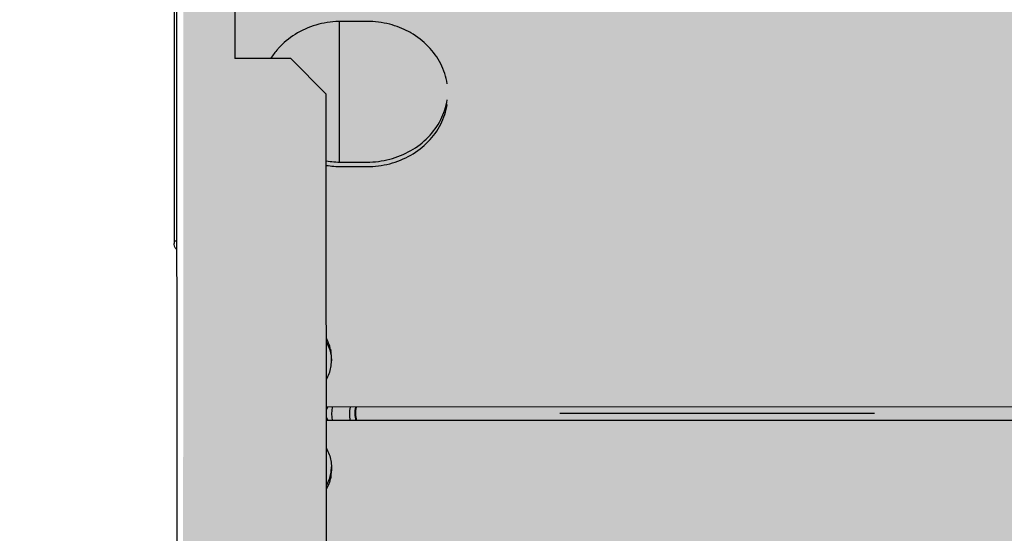
# Model space of a CAD drawing. Units: millimetres. Extents: x 3003 to 3489, y 1208 to 1442.
# Drawn here: x 3086 to 3086, y 1339 to 1339 of the extents above; entities that cross this region are included whole.
import ezdxf

# ---------------------------------------------------------------- set-up
doc = ezdxf.new("R2010")
doc.units = ezdxf.units.MM
doc.layers.add('AC-TUB', color=4, linetype='Continuous')
doc.layers.add('ARQ-GRADIL', color=32, linetype='Continuous', lineweight=15)

msp = doc.modelspace()

# ---------------------------------------------------------------- hatches: boundary and pattern name
at = {"layer": 'ARQ-GRADIL'}
h = msp.add_hatch(color=253, dxfattribs=at)
h.dxf.hatch_style = 1
h.paths.add_polyline_path([(3092.21401805694, 1334.907506136165), (3092.21401805694, 1335.027506136539), (3092.194018057387, 1335.027506136539), (3092.194018057387, 1335.057506144649), (3078.437266301319, 1335.057506136538), (3078.437266301319, 1343.026447036059), (3093.13726630168, 1343.026447036059), (3093.133980643775, 1334.907506136165), (3093.287266301674, 1334.907506136165), (3093.287266301674, 1343.176447036431), (3078.287266301325, 1343.176447036431), (3078.287266301325, 1334.907506136166)])
edge = h.paths.add_edge_path()
edge.add_line((3078.287266301325, 1343.176447036431), (3090.032764394947, 1343.176447036432))
edge.add_line((3093.287266301674, 1343.176447036431), (3078.287266301325, 1343.176447036431))
edge.add_line((3078.287266301325, 1335.101346897648), (3078.287266301325, 1343.176447036431))
edge.add_line((3078.437266301319, 1343.026447036059), (3078.437266301319, 1335.057506136538))
edge.add_line((3093.13726630168, 1343.026447036059), (3078.437266301319, 1343.026447036059))
edge.add_line((3078.287266301325, 1343.176447036431), (3078.287266301325, 1332.876447036618))
h = msp.add_hatch(color=253, dxfattribs=at)
h.dxf.hatch_style = 1
h.paths.add_polyline_path([(3087.832863196133, 1336.65385574227), (3087.836362971967, 1336.657355966361), (3087.831125108772, 1341.426296642364), (3085.603125112494, 1341.42615405129), (3085.601625283553, 1341.423474389443), (3085.600362975921, 1336.65721286399), (3085.603863199313, 1336.653713087866)])

# ---------------------------------------------------------------- linework, layer by layer
at = {"layer": 'AC-TUB', "color": 2}
for p, q in [((3085.599203365286, 1339.151164844946), (3085.599208068233, 1339.077708108665)), ((3085.599703366969, 1339.151164877543), (3085.599742214617, 1338.544155609177)), ((3085.611203813706, 1339.144156342687), (3085.611205733861, 1339.114156343357)), ((3085.631705264254, 1339.121502009535), (3085.631707040985, 1339.093756505602)), ((3085.637205264981, 1339.121502360643), (3085.632205264977, 1339.1215020412)), ((3085.622205734383, 1339.114157047437), (3085.611205733861, 1339.114156343357)), ((3085.62920618207, 1339.107157495187), (3085.622205734383, 1339.114157047437)), ((3085.629214245578, 1338.981157495954), (3085.62920618207, 1339.107157495187)), ((3085.632207039874, 1339.093756537267), (3085.637207039849, 1339.093756856711)), ((3085.632207096597, 1339.092864141182), (3085.637207096573, 1339.092864462489)), ((3085.599708039415, 1339.078155607299), (3085.599208037732, 1339.078155575634)), ((3085.630209548762, 1339.054563107283), (3085.630209501293, 1339.055296968052)), ((3086.40664468221, 1339.045527682954), (3085.62921012919, 1339.045477927977)), ((3085.629210161932, 1339.04497189013), (3085.629502290117, 1339.045477947534)), ((3085.629568532152, 1339.042837085517), (3085.629210259342, 1339.043457540998)), ((3086.406644851478, 1339.042886817211), (3085.629210298458, 1339.042837062234)), ((3085.630210886112, 1339.033662517869), (3085.630210933551, 1339.03292865617))]:
    msp.add_line(p, q, dxfattribs=at)
at = {"layer": 'AC-TUB'}
msp.add_line((3085.737210210048, 1339.044221626909), (3085.675210210072, 1339.044217659475), dxfattribs=at)
at = {"layer": 'AC-TUB', "color": 2}
for radius, start, end in [(0.009499999999999991, 172.3611998657118, 188.3490876007), (0.005999999999999996, 167.8256323218735, 193.2909011353994), (0.004926499999999996, 165.1442775160459, 196.2450174222722), (0.004799999999999995, 164.6859945369678, 196.7404330813818)]:
    msp.add_arc((3085.639742710816, 1339.04421538891), radius, start, end, dxfattribs=at)
for points, start_tangent, end_tangent in [([(3085.632205264977, 1339.1215020412), (3085.627697580013, 1339.120921735035), (3085.623555157173, 1339.119228405261), (3085.62011358673, 1339.116559234762), (3085.619620401601, 1339.116023945936)], (-0.9999999979520531, -6.399917332061847e-05), (-0.6592190971095804, -0.7519509172851843)), ([(3085.64540573825, 1339.119479330571), (3085.641713021686, 1339.120922631898), (3085.637205264981, 1339.121502360643)], (-0.8820289688179123, 0.471195180542003), (-0.9999999979520531, -6.399917332061847e-05)), ([(3085.653043193669, 1339.109222224296), (3085.651759911546, 1339.113132649416), (3085.649297573734, 1339.116561102995), (3085.645855661932, 1339.119229832047), (3085.64540573825, 1339.119479330571)], (-0.1586147351757974, 0.9873405520817589), (-0.8820289688152575, 0.4711951805469732)), ([(3085.619620401601, 1339.116023945936), (3085.618276636188, 1339.114227542037)], (-0.6592190971063064, -0.7519509172880547), (-0.5341015737208059, -0.8454203149611198)), ([(3085.637207039849, 1339.093756856711), (3085.641714722979, 1339.094337162876), (3085.645857147682, 1339.096030493581), (3085.649298716263, 1339.098699663149), (3085.651760616179, 1339.102128431515), (3085.653043397483, 1339.106039021478)], (0.9999999979520531, 6.399917332061847e-05), (0.1584883559181247, 0.9873608464175447)), ([(3085.637207096573, 1339.092864462489), (3085.641714780634, 1339.093444767722), (3085.645857205337, 1339.095138098427), (3085.649298774849, 1339.097807267995), (3085.651760673833, 1339.101236036362), (3085.653043455138, 1339.105146625393)], (0.9999999979520531, 6.399917332061847e-05), (0.1584883559181247, 0.9873608464175447)), ([(3085.629184998789, 1339.094014334807), (3085.632207039874, 1339.093756537267)], (0.985534513400054, -0.1694748444381037), (0.9999999979520531, 6.399917332061847e-05)), ([(3085.629185056473, 1339.093121939653), (3085.632207096597, 1339.092864141182)], (0.985534513400054, -0.1694748444381037), (0.9999999979520531, 6.399917332061847e-05)), ([(3085.599223054872, 1339.077491882571), (3085.599208068233, 1339.077708108665)], (-0.1366035110533211, 0.9906258025954633), (-6.399917332061847e-05, 0.9999999979520531)), ([(3085.599691494353, 1339.076541427837), (3085.599360351901, 1339.077023164683), (3085.599223054872, 1339.077491882571)], (-0.6925938564835205, 0.7213277687440606), (-0.136603510993476, 0.9906258026037157)), ([(3085.630025985606, 1339.056850184069), (3085.629801360467, 1339.057673845754), (3085.629490034086, 1339.058475828112), (3085.629217271183, 1339.059028859564)], (-0.2121838220376439, 0.9772297711723165), (-0.4744557052743155, 0.8802793782275334)), ([(3085.629211669976, 1339.058248858282), (3085.629228372373, 1339.058219669701), (3085.629768897735, 1339.05705202868), (3085.630098663866, 1339.055823088006), (3085.630172310061, 1339.055294067913)], (0.4985720444103929, -0.8668482661529885), (0.1013383601082856, -0.9948520175234927)), ([(3085.630025985606, 1339.056850184069), (3085.630050181599, 1339.056807671057), (3085.630072677463, 1339.056764888891)], (0.5087939597704347, -0.860888324059005), (0.4503334138473156, -0.8928604685910464)), ([(3085.630072677463, 1339.056764888891), (3085.630088262303, 1339.056683369295), (3085.630102932088, 1339.056601596379)], (0.1933741813223189, -0.9811250817290951), (0.1709446994507079, -0.9852806248626363)), ([(3085.630209501293, 1339.055296968052), (3085.630197619364, 1339.055733067298), (3085.630162066561, 1339.056168261298), (3085.630102932088, 1339.056601596379)], (-6.399917332061847e-05, 0.9999999979520531), (-0.1618807268847153, 0.9868103314534543)), ([(3085.630172310061, 1339.055294067913), (3085.630209548762, 1339.054563107283)], (0.101338360119706, -0.9948520175223294), (6.399917332061847e-05, -0.9999999979520531)), ([(3085.629212140789, 1339.050877229625), (3085.629228841265, 1339.050906420068), (3085.629769216829, 1339.052074130007), (3085.630098824228, 1339.053303113521), (3085.630209548762, 1339.054563107283)], (0.4984610852326069, 0.8669120754198385), (-6.399917332061847e-05, 0.9999999979520531)), ([(3085.629213007326, 1339.037348267937), (3085.629229710626, 1339.037319080287), (3085.629770235056, 1339.036151438334), (3085.630100000285, 1339.034922497661), (3085.630210886112, 1339.033662517869)], (0.4985720443972144, -0.8668482661605678), (6.399917332061847e-05, -0.9999999979520531)), ([(3085.630173740893, 1339.032931552583), (3085.630210886112, 1339.033662517869)], (0.1012110198764286, 0.9948649805152322), (-6.399917332061847e-05, 0.9999999979520531)), ([(3085.629213478139, 1339.02997663928), (3085.629230177684, 1339.030005829723), (3085.629770553248, 1339.031173539662), (3085.630100161549, 1339.032402523176), (3085.630173740893, 1339.032931552583)], (0.498461085160548, 0.8669120754612716), (0.1012110198650076, 0.994864980516394)), ([(3085.630040320436, 1339.031298013718), (3085.630057783054, 1339.031379320042), (3085.63007429651, 1339.031460718566)], (0.2155394645500775, 0.9764951301575787), (0.1932485970691381, 0.9811498253227232)), ([(3085.630114159822, 1339.031814812065), (3085.630095078682, 1339.031637634465), (3085.63007429651, 1339.031460718566)], (-0.1022762000326587, -0.9947560398946468), (-0.1214600389585816, -0.9925963222459471)), ([(3085.630114159822, 1339.031814812065), (3085.630167868118, 1339.032184363657), (3085.630200163679, 1339.032555956708), (3085.630210933551, 1339.03292865617)], (0.1721938218411275, 0.9850630881927038), (-6.399917332061847e-05, 0.9999999979520531)), ([(3085.629217490509, 1339.029304818564), (3085.629515056716, 1339.0298433605), (3085.629820666406, 1339.030558294), (3085.630040320436, 1339.031298013718)], (0.5213565544731682, 0.853338938000527), (0.2281588781729645, 0.9736239142044812))]:
    msp.add_spline(points, degree=3, dxfattribs=dict(at, start_tangent=start_tangent, end_tangent=end_tangent))

doc.saveas('drawing.dxf')
